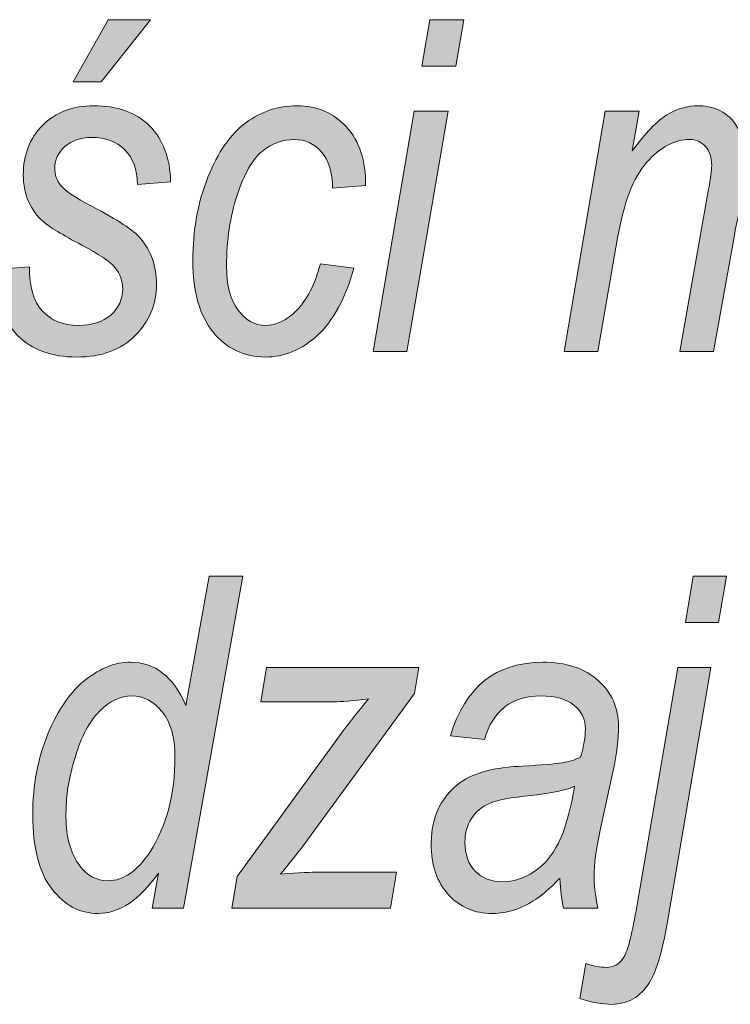
# Model space of a CAD drawing. Units: millimetres. Extents: x 5 to 1189, y 0 to 841.
# Drawn here: x 1002 to 1011, y 19 to 33 of the extents above; entities that cross this region are included whole.
import ezdxf

# ---------------------------------------------------------------- set-up
doc = ezdxf.new("R2010")
doc.units = ezdxf.units.MM
doc.header["$MEASUREMENT"] = 0
doc.layers.add('Warstwa 1', color=7, linetype='Continuous', lineweight=0)

# ---------------------------------------------------------------- blocks, each defined once
blk = doc.blocks.new('Block_14')
at = {"layer": 'Warstwa 1', "true_color": 0x000000, "transparency": 33554687}
h = blk.add_hatch(color=18, dxfattribs=at)
h.dxf.hatch_style = 2
edge = h.paths.add_edge_path()
edge.add_spline(control_points=[(1002.243, 31.661), (1002.243, 31.661), (1002.721, 32.513), (1002.721, 32.513), (1002.721, 32.513), (1003.3, 32.513), (1003.3, 32.513), (1003.3, 32.513), (1002.624, 31.661), (1002.624, 31.661), (1002.624, 31.661), (1002.243, 31.661), (1002.243, 31.661)], knot_values=[0, 0, 0, 0, 1, 1, 1, 2, 2, 2, 3, 3, 3, 4, 4, 4, 4], degree=3, periodic=0)
edge = h.paths.add_edge_path()
edge.add_spline(control_points=[(1001.183, 29.093), (1001.183, 29.093), (1001.642, 29.128), (1001.642, 29.128), (1001.639, 28.859), (1001.698, 28.658), (1001.818, 28.526), (1001.938, 28.394), (1002.101, 28.328), (1002.308, 28.328), (1002.496, 28.328), (1002.645, 28.374), (1002.755, 28.469), (1002.864, 28.563), (1002.919, 28.683), (1002.919, 28.83), (1002.919, 28.935), (1002.885, 29.03), (1002.817, 29.115), (1002.746, 29.2), (1002.594, 29.303), (1002.361, 29.425), (1002.092, 29.566), (1001.915, 29.674), (1001.829, 29.749), (1001.743, 29.825), (1001.677, 29.917), (1001.629, 30.025), (1001.582, 30.134), (1001.558, 30.255), (1001.558, 30.39), (1001.558, 30.664), (1001.647, 30.891), (1001.824, 31.069), (1002.002, 31.246), (1002.236, 31.335), (1002.525, 31.335), (1002.846, 31.335), (1003.099, 31.244), (1003.285, 31.061), (1003.471, 30.878), (1003.568, 30.622), (1003.576, 30.293), (1003.576, 30.293), (1003.124, 30.256), (1003.124, 30.256), (1003.117, 30.463), (1003.058, 30.622), (1002.945, 30.734), (1002.833, 30.845), (1002.681, 30.901), (1002.491, 30.901), (1002.342, 30.901), (1002.221, 30.859), (1002.128, 30.776), (1002.035, 30.692), (1001.989, 30.595), (1001.989, 30.486), (1001.989, 30.391), (1002.017, 30.309), (1002.073, 30.241), (1002.128, 30.17), (1002.27, 30.076), (1002.497, 29.959), (1002.847, 29.775), (1003.069, 29.628), (1003.164, 29.519), (1003.309, 29.347), (1003.381, 29.138), (1003.381, 28.892), (1003.381, 28.619), (1003.284, 28.384), (1003.092, 28.188), (1002.898, 27.992), (1002.631, 27.894), (1002.288, 27.894), (1001.943, 27.894), (1001.673, 27.993), (1001.477, 28.191), (1001.28, 28.39), (1001.183, 28.67), (1001.183, 29.031), (1001.183, 29.031), (1001.183, 29.093), (1001.183, 29.093)], knot_values=[0, 0, 0, 0, 1, 1, 1, 2, 2, 2, 3, 3, 3, 4, 4, 4, 5, 5, 5, 6, 6, 6, 7, 7, 7, 8, 8, 8, 9, 9, 9, 10, 10, 10, 11, 11, 11, 12, 12, 12, 13, 13, 13, 14, 14, 14, 15, 15, 15, 16, 16, 16, 17, 17, 17, 18, 18, 18, 19, 19, 19, 20, 20, 20, 21, 21, 21, 22, 22, 22, 23, 23, 23, 24, 24, 24, 25, 25, 25, 26, 26, 26, 27, 27, 27, 28, 28, 28, 28], degree=3, periodic=0)
h = blk.add_hatch(color=18, dxfattribs=at)
h.dxf.hatch_style = 2
edge = h.paths.add_edge_path()
edge.add_spline(control_points=[(1007.018, 31.878), (1007.018, 31.878), (1007.126, 32.513), (1007.126, 32.513), (1007.126, 32.513), (1007.589, 32.513), (1007.589, 32.513), (1007.589, 32.513), (1007.48, 31.878), (1007.48, 31.878), (1007.48, 31.878), (1007.018, 31.878), (1007.018, 31.878)], knot_values=[0, 0, 0, 0, 1, 1, 1, 2, 2, 2, 3, 3, 3, 4, 4, 4, 4], degree=3, periodic=0)
edge = h.paths.add_edge_path()
edge.add_spline(control_points=[(1006.348, 27.968), (1006.348, 27.968), (1006.912, 31.261), (1006.912, 31.261), (1006.912, 31.261), (1007.375, 31.261), (1007.375, 31.261), (1007.375, 31.261), (1006.811, 27.968), (1006.811, 27.968), (1006.811, 27.968), (1006.348, 27.968), (1006.348, 27.968)], knot_values=[0, 0, 0, 0, 1, 1, 1, 2, 2, 2, 3, 3, 3, 4, 4, 4, 4], degree=3, periodic=0)
h = blk.add_hatch(color=18, dxfattribs=at)
h.dxf.hatch_style = 2
edge = h.paths.add_edge_path()
edge.add_spline(control_points=[(1005.626, 29.168), (1005.626, 29.168), (1006.085, 29.109), (1006.085, 29.109), (1005.969, 28.698), (1005.804, 28.392), (1005.589, 28.193), (1005.374, 27.993), (1005.134, 27.894), (1004.869, 27.894), (1004.584, 27.894), (1004.348, 28.006), (1004.161, 28.232), (1003.974, 28.457), (1003.88, 28.783), (1003.88, 29.211), (1003.88, 29.631), (1003.949, 30.012), (1004.086, 30.355), (1004.224, 30.699), (1004.397, 30.948), (1004.607, 31.103), (1004.817, 31.258), (1005.05, 31.335), (1005.306, 31.335), (1005.583, 31.335), (1005.81, 31.238), (1005.985, 31.044), (1006.161, 30.849), (1006.248, 30.583), (1006.246, 30.244), (1006.246, 30.244), (1005.793, 30.207), (1005.793, 30.207), (1005.793, 30.422), (1005.743, 30.586), (1005.643, 30.701), (1005.542, 30.816), (1005.418, 30.873), (1005.271, 30.873), (1005.108, 30.873), (1004.96, 30.819), (1004.828, 30.71), (1004.697, 30.602), (1004.583, 30.401), (1004.486, 30.109), (1004.39, 29.816), (1004.342, 29.492), (1004.342, 29.137), (1004.342, 28.872), (1004.395, 28.671), (1004.5, 28.534), (1004.604, 28.396), (1004.729, 28.328), (1004.875, 28.328), (1005.024, 28.328), (1005.168, 28.397), (1005.305, 28.535), (1005.442, 28.674), (1005.549, 28.885), (1005.626, 29.168)], knot_values=[0, 0, 0, 0, 1, 1, 1, 2, 2, 2, 3, 3, 3, 4, 4, 4, 5, 5, 5, 6, 6, 6, 7, 7, 7, 8, 8, 8, 9, 9, 9, 10, 10, 10, 11, 11, 11, 12, 12, 12, 13, 13, 13, 14, 14, 14, 15, 15, 15, 16, 16, 16, 17, 17, 17, 18, 18, 18, 19, 19, 19, 20, 20, 20, 20], degree=3, periodic=0)
h = blk.add_hatch(color=18, dxfattribs=at)
h.dxf.hatch_style = 2
edge = h.paths.add_edge_path()
edge.add_spline(control_points=[(1008.965, 27.968), (1008.965, 27.968), (1009.529, 31.261), (1009.529, 31.261), (1009.529, 31.261), (1009.991, 31.261), (1009.991, 31.261), (1009.991, 31.261), (1009.898, 30.718), (1009.898, 30.718), (1010.078, 30.962), (1010.236, 31.126), (1010.372, 31.21), (1010.507, 31.293), (1010.652, 31.335), (1010.804, 31.335), (1010.972, 31.335), (1011.113, 31.283), (1011.228, 31.177), (1011.343, 31.072), (1011.419, 30.919), (1011.457, 30.718), (1011.593, 30.925), (1011.738, 31.08), (1011.891, 31.182), (1012.044, 31.284), (1012.205, 31.335), (1012.372, 31.335), (1012.585, 31.335), (1012.751, 31.272), (1012.87, 31.145), (1012.989, 31.018), (1013.049, 30.834), (1013.049, 30.593), (1013.049, 30.488), (1013.027, 30.319), (1012.984, 30.086), (1012.984, 30.086), (1012.606, 27.968), (1012.606, 27.968), (1012.606, 27.968), (1012.143, 27.968), (1012.143, 27.968), (1012.143, 27.968), (1012.533, 30.145), (1012.533, 30.145), (1012.566, 30.322), (1012.582, 30.451), (1012.582, 30.529), (1012.582, 30.641), (1012.553, 30.726), (1012.495, 30.785), (1012.437, 30.844), (1012.359, 30.873), (1012.262, 30.873), (1012.133, 30.873), (1011.999, 30.826), (1011.858, 30.732), (1011.717, 30.638), (1011.605, 30.509), (1011.521, 30.344), (1011.437, 30.18), (1011.363, 29.92), (1011.297, 29.565), (1011.297, 29.565), (1011.012, 27.968), (1011.012, 27.968), (1011.012, 27.968), (1010.55, 27.968), (1010.55, 27.968), (1010.55, 27.968), (1010.944, 30.191), (1010.944, 30.191), (1010.972, 30.342), (1010.986, 30.451), (1010.986, 30.517), (1010.986, 30.626), (1010.957, 30.713), (1010.9, 30.777), (1010.842, 30.841), (1010.771, 30.873), (1010.685, 30.873), (1010.479, 30.873), (1010.283, 30.77), (1010.098, 30.561), (1009.913, 30.354), (1009.78, 30.008), (1009.697, 29.524), (1009.697, 29.524), (1009.427, 27.968), (1009.427, 27.968), (1009.427, 27.968), (1008.965, 27.968), (1008.965, 27.968)], knot_values=[0, 0, 0, 0, 1, 1, 1, 2, 2, 2, 3, 3, 3, 4, 4, 4, 5, 5, 5, 6, 6, 6, 7, 7, 7, 8, 8, 8, 9, 9, 9, 10, 10, 10, 11, 11, 11, 12, 12, 12, 13, 13, 13, 14, 14, 14, 15, 15, 15, 16, 16, 16, 17, 17, 17, 18, 18, 18, 19, 19, 19, 20, 20, 20, 21, 21, 21, 22, 22, 22, 23, 23, 23, 24, 24, 24, 25, 25, 25, 26, 26, 26, 27, 27, 27, 28, 28, 28, 29, 29, 29, 30, 30, 30, 31, 31, 31, 31], degree=3, periodic=0)
h = blk.add_hatch(color=18, dxfattribs=at)
h.dxf.hatch_style = 2
edge = h.paths.add_edge_path()
edge.add_spline(control_points=[(1002.146, 21.728), (1002.146, 21.728), (1002.142, 21.595), (1002.142, 21.595), (1002.142, 21.322), (1002.206, 21.098), (1002.333, 20.925), (1002.431, 20.79), (1002.561, 20.723), (1002.721, 20.723), (1002.93, 20.723), (1003.121, 20.856), (1003.294, 21.12), (1003.522, 21.474), (1003.635, 21.908), (1003.635, 22.422), (1003.635, 22.687), (1003.577, 22.892), (1003.46, 23.036), (1003.343, 23.181), (1003.204, 23.253), (1003.044, 23.253), (1002.887, 23.253), (1002.74, 23.184), (1002.602, 23.046), (1002.465, 22.907), (1002.354, 22.699), (1002.271, 22.422), (1002.187, 22.145), (1002.146, 21.914), (1002.146, 21.728)], knot_values=[0, 0, 0, 0, 1, 1, 1, 2, 2, 2, 3, 3, 3, 4, 4, 4, 5, 5, 5, 6, 6, 6, 7, 7, 7, 8, 8, 8, 9, 9, 9, 10, 10, 10, 10], degree=3, periodic=0)
edge = h.paths.add_edge_path()
edge.add_spline(control_points=[(1003.408, 20.826), (1003.147, 20.458), (1002.871, 20.274), (1002.582, 20.274), (1002.333, 20.274), (1002.122, 20.386), (1001.948, 20.612), (1001.773, 20.837), (1001.687, 21.175), (1001.687, 21.626), (1001.687, 22.029), (1001.757, 22.398), (1001.896, 22.734), (1002.036, 23.07), (1002.209, 23.317), (1002.413, 23.477), (1002.618, 23.636), (1002.821, 23.715), (1003.023, 23.715), (1003.36, 23.715), (1003.613, 23.518), (1003.784, 23.123), (1003.784, 23.123), (1004.102, 24.894), (1004.102, 24.894), (1004.102, 24.894), (1004.564, 24.894), (1004.564, 24.894), (1004.564, 24.894), (1003.752, 20.348), (1003.752, 20.348), (1003.752, 20.348), (1003.324, 20.348), (1003.324, 20.348), (1003.324, 20.348), (1003.408, 20.826), (1003.408, 20.826)], knot_values=[0, 0, 0, 0, 1, 1, 1, 2, 2, 2, 3, 3, 3, 4, 4, 4, 5, 5, 5, 6, 6, 6, 7, 7, 7, 8, 8, 8, 9, 9, 9, 10, 10, 10, 11, 11, 11, 12, 12, 12, 12], degree=3, periodic=0)
h = blk.add_hatch(color=18, dxfattribs=at)
h.dxf.hatch_style = 2
edge = h.paths.add_edge_path()
edge.add_spline(control_points=[(1010.625, 24.258), (1010.625, 24.258), (1010.734, 24.894), (1010.734, 24.894), (1010.734, 24.894), (1011.189, 24.894), (1011.189, 24.894), (1011.189, 24.894), (1011.08, 24.258), (1011.08, 24.258), (1011.08, 24.258), (1010.625, 24.258), (1010.625, 24.258)], knot_values=[0, 0, 0, 0, 1, 1, 1, 2, 2, 2, 3, 3, 3, 4, 4, 4, 4], degree=3, periodic=0)
edge = h.paths.add_edge_path()
edge.add_spline(control_points=[(1009.178, 19.111), (1009.178, 19.111), (1009.261, 19.588), (1009.261, 19.588), (1009.365, 19.553), (1009.458, 19.536), (1009.54, 19.536), (1009.638, 19.536), (1009.716, 19.577), (1009.773, 19.66), (1009.83, 19.742), (1009.889, 19.962), (1009.951, 20.317), (1009.951, 20.317), (1010.52, 23.641), (1010.52, 23.641), (1010.52, 23.641), (1010.975, 23.641), (1010.975, 23.641), (1010.975, 23.641), (1010.391, 20.216), (1010.391, 20.216), (1010.317, 19.781), (1010.232, 19.486), (1010.135, 19.331), (1010.009, 19.131), (1009.835, 19.03), (1009.613, 19.03), (1009.494, 19.03), (1009.349, 19.057), (1009.178, 19.111)], knot_values=[0, 0, 0, 0, 1, 1, 1, 2, 2, 2, 3, 3, 3, 4, 4, 4, 5, 5, 5, 6, 6, 6, 7, 7, 7, 8, 8, 8, 9, 9, 9, 10, 10, 10, 10], degree=3, periodic=0)
h = blk.add_hatch(color=18, dxfattribs=at)
h.dxf.hatch_style = 2
edge = h.paths.add_edge_path()
edge.add_spline(control_points=[(1004.412, 20.348), (1004.412, 20.348), (1004.486, 20.782), (1004.486, 20.782), (1004.486, 20.782), (1005.939, 22.776), (1005.939, 22.776), (1006.042, 22.916), (1006.158, 23.062), (1006.286, 23.213), (1006.067, 23.186), (1005.909, 23.173), (1005.811, 23.173), (1005.811, 23.173), (1004.809, 23.173), (1004.809, 23.173), (1004.809, 23.173), (1004.89, 23.641), (1004.89, 23.641), (1004.89, 23.641), (1006.976, 23.641), (1006.976, 23.641), (1006.976, 23.641), (1006.917, 23.287), (1006.917, 23.287), (1006.917, 23.287), (1005.451, 21.281), (1005.451, 21.281), (1005.368, 21.168), (1005.245, 21.012), (1005.082, 20.813), (1005.336, 20.832), (1005.511, 20.841), (1005.606, 20.841), (1005.606, 20.841), (1006.67, 20.841), (1006.67, 20.841), (1006.67, 20.841), (1006.586, 20.348), (1006.586, 20.348), (1006.586, 20.348), (1004.412, 20.348), (1004.412, 20.348)], knot_values=[0, 0, 0, 0, 1, 1, 1, 2, 2, 2, 3, 3, 3, 4, 4, 4, 5, 5, 5, 6, 6, 6, 7, 7, 7, 8, 8, 8, 9, 9, 9, 10, 10, 10, 11, 11, 11, 12, 12, 12, 13, 13, 13, 14, 14, 14, 14], degree=3, periodic=0)
h = blk.add_hatch(color=18, dxfattribs=at)
h.dxf.hatch_style = 2
edge = h.paths.add_edge_path()
edge.add_spline(control_points=[(1009.109, 22.016), (1008.993, 21.962), (1008.797, 21.921), (1008.521, 21.892), (1008.239, 21.863), (1008.046, 21.826), (1007.941, 21.781), (1007.835, 21.735), (1007.753, 21.666), (1007.694, 21.573), (1007.635, 21.48), (1007.606, 21.372), (1007.606, 21.25), (1007.606, 21.083), (1007.653, 20.951), (1007.747, 20.854), (1007.84, 20.756), (1007.966, 20.708), (1008.122, 20.708), (1008.27, 20.708), (1008.413, 20.753), (1008.551, 20.844), (1008.688, 20.935), (1008.8, 21.066), (1008.887, 21.238), (1008.974, 21.41), (1009.047, 21.669), (1009.109, 22.016)], knot_values=[0, 0, 0, 0, 1, 1, 1, 2, 2, 2, 3, 3, 3, 4, 4, 4, 5, 5, 5, 6, 6, 6, 7, 7, 7, 8, 8, 8, 9, 9, 9, 9], degree=3, periodic=0)
edge = h.paths.add_edge_path()
edge.add_spline(control_points=[(1008.907, 20.757), (1008.737, 20.58), (1008.578, 20.455), (1008.429, 20.382), (1008.281, 20.31), (1008.13, 20.274), (1007.977, 20.274), (1007.738, 20.274), (1007.539, 20.359), (1007.381, 20.531), (1007.223, 20.703), (1007.144, 20.936), (1007.144, 21.232), (1007.144, 21.443), (1007.19, 21.627), (1007.283, 21.784), (1007.376, 21.941), (1007.506, 22.061), (1007.674, 22.145), (1007.842, 22.228), (1008.082, 22.278), (1008.395, 22.292), (1008.659, 22.307), (1008.84, 22.322), (1008.938, 22.339), (1009.036, 22.355), (1009.12, 22.38), (1009.19, 22.413), (1009.234, 22.57), (1009.256, 22.698), (1009.256, 22.798), (1009.256, 22.935), (1009.204, 23.046), (1009.099, 23.129), (1008.995, 23.212), (1008.844, 23.253), (1008.646, 23.253), (1008.249, 23.253), (1007.99, 23.055), (1007.872, 22.658), (1007.872, 22.658), (1007.407, 22.705), (1007.407, 22.705), (1007.608, 23.378), (1008.031, 23.715), (1008.674, 23.715), (1008.992, 23.715), (1009.244, 23.632), (1009.43, 23.466), (1009.616, 23.3), (1009.71, 23.09), (1009.71, 22.838), (1009.71, 22.665), (1009.685, 22.462), (1009.636, 22.23), (1009.636, 22.23), (1009.459, 21.415), (1009.459, 21.415), (1009.402, 21.156), (1009.374, 20.946), (1009.374, 20.785), (1009.374, 20.675), (1009.391, 20.529), (1009.426, 20.348), (1009.426, 20.348), (1008.954, 20.348), (1008.954, 20.348), (1008.931, 20.451), (1008.916, 20.588), (1008.907, 20.757)], knot_values=[0, 0, 0, 0, 1, 1, 1, 2, 2, 2, 3, 3, 3, 4, 4, 4, 5, 5, 5, 6, 6, 6, 7, 7, 7, 8, 8, 8, 9, 9, 9, 10, 10, 10, 11, 11, 11, 12, 12, 12, 13, 13, 13, 14, 14, 14, 15, 15, 15, 16, 16, 16, 17, 17, 17, 18, 18, 18, 19, 19, 19, 20, 20, 20, 21, 21, 21, 22, 22, 22, 23, 23, 23, 23], degree=3, periodic=0)
at = {"layer": 'Warstwa 1'}
for points, knots in [([(1002.243, 31.661), (1002.243, 31.661), (1002.721, 32.513), (1002.721, 32.513), (1002.721, 32.513), (1003.3, 32.513), (1003.3, 32.513), (1003.3, 32.513), (1002.624, 31.661), (1002.624, 31.661), (1002.624, 31.661), (1002.243, 31.661), (1002.243, 31.661)], [0, 0, 0, 0, 1, 1, 1, 2, 2, 2, 3, 3, 3, 4, 4, 4, 4]), ([(1007.018, 31.878), (1007.018, 31.878), (1007.126, 32.513), (1007.126, 32.513), (1007.126, 32.513), (1007.589, 32.513), (1007.589, 32.513), (1007.589, 32.513), (1007.48, 31.878), (1007.48, 31.878), (1007.48, 31.878), (1007.018, 31.878), (1007.018, 31.878)], [0, 0, 0, 0, 1, 1, 1, 2, 2, 2, 3, 3, 3, 4, 4, 4, 4]), ([(1001.183, 29.093), (1001.183, 29.093), (1001.642, 29.128), (1001.642, 29.128), (1001.639, 28.859), (1001.698, 28.658), (1001.818, 28.526), (1001.938, 28.394), (1002.101, 28.328), (1002.308, 28.328), (1002.496, 28.328), (1002.645, 28.374), (1002.755, 28.469), (1002.864, 28.563), (1002.919, 28.683), (1002.919, 28.83), (1002.919, 28.935), (1002.885, 29.03), (1002.817, 29.115), (1002.746, 29.2), (1002.594, 29.303), (1002.361, 29.425), (1002.092, 29.566), (1001.915, 29.674), (1001.829, 29.749), (1001.743, 29.825), (1001.677, 29.917), (1001.629, 30.025), (1001.582, 30.134), (1001.558, 30.255), (1001.558, 30.39), (1001.558, 30.664), (1001.647, 30.891), (1001.824, 31.069), (1002.002, 31.246), (1002.236, 31.335), (1002.525, 31.335), (1002.846, 31.335), (1003.099, 31.244), (1003.285, 31.061), (1003.471, 30.878), (1003.568, 30.622), (1003.576, 30.293), (1003.576, 30.293), (1003.124, 30.256), (1003.124, 30.256), (1003.117, 30.463), (1003.058, 30.622), (1002.945, 30.734), (1002.833, 30.845), (1002.681, 30.901), (1002.491, 30.901), (1002.342, 30.901), (1002.221, 30.859), (1002.128, 30.776), (1002.035, 30.692), (1001.989, 30.595), (1001.989, 30.486), (1001.989, 30.391), (1002.017, 30.309), (1002.073, 30.241), (1002.128, 30.17), (1002.27, 30.076), (1002.497, 29.959), (1002.847, 29.775), (1003.069, 29.628), (1003.164, 29.519), (1003.309, 29.347), (1003.381, 29.138), (1003.381, 28.892), (1003.381, 28.619), (1003.284, 28.384), (1003.092, 28.188), (1002.898, 27.992), (1002.631, 27.894), (1002.288, 27.894), (1001.943, 27.894), (1001.673, 27.993), (1001.477, 28.191), (1001.28, 28.39), (1001.183, 28.67), (1001.183, 29.031), (1001.183, 29.031), (1001.183, 29.093), (1001.183, 29.093)], [0, 0, 0, 0, 1, 1, 1, 2, 2, 2, 3, 3, 3, 4, 4, 4, 5, 5, 5, 6, 6, 6, 7, 7, 7, 8, 8, 8, 9, 9, 9, 10, 10, 10, 11, 11, 11, 12, 12, 12, 13, 13, 13, 14, 14, 14, 15, 15, 15, 16, 16, 16, 17, 17, 17, 18, 18, 18, 19, 19, 19, 20, 20, 20, 21, 21, 21, 22, 22, 22, 23, 23, 23, 24, 24, 24, 25, 25, 25, 26, 26, 26, 27, 27, 27, 28, 28, 28, 28]), ([(1005.626, 29.168), (1005.626, 29.168), (1006.085, 29.109), (1006.085, 29.109), (1005.969, 28.698), (1005.804, 28.392), (1005.589, 28.193), (1005.374, 27.993), (1005.134, 27.894), (1004.869, 27.894), (1004.584, 27.894), (1004.348, 28.006), (1004.161, 28.232), (1003.974, 28.457), (1003.88, 28.783), (1003.88, 29.211), (1003.88, 29.631), (1003.949, 30.012), (1004.086, 30.355), (1004.224, 30.699), (1004.397, 30.948), (1004.607, 31.103), (1004.817, 31.258), (1005.05, 31.335), (1005.306, 31.335), (1005.583, 31.335), (1005.81, 31.238), (1005.985, 31.044), (1006.161, 30.849), (1006.248, 30.583), (1006.246, 30.244), (1006.246, 30.244), (1005.793, 30.207), (1005.793, 30.207), (1005.793, 30.422), (1005.743, 30.586), (1005.643, 30.701), (1005.542, 30.816), (1005.418, 30.873), (1005.271, 30.873), (1005.108, 30.873), (1004.96, 30.819), (1004.828, 30.71), (1004.697, 30.602), (1004.583, 30.401), (1004.486, 30.109), (1004.39, 29.816), (1004.342, 29.492), (1004.342, 29.137), (1004.342, 28.872), (1004.395, 28.671), (1004.5, 28.534), (1004.604, 28.396), (1004.729, 28.328), (1004.875, 28.328), (1005.024, 28.328), (1005.168, 28.397), (1005.305, 28.535), (1005.442, 28.674), (1005.549, 28.885), (1005.626, 29.168)], [0, 0, 0, 0, 1, 1, 1, 2, 2, 2, 3, 3, 3, 4, 4, 4, 5, 5, 5, 6, 6, 6, 7, 7, 7, 8, 8, 8, 9, 9, 9, 10, 10, 10, 11, 11, 11, 12, 12, 12, 13, 13, 13, 14, 14, 14, 15, 15, 15, 16, 16, 16, 17, 17, 17, 18, 18, 18, 19, 19, 19, 20, 20, 20, 20]), ([(1008.965, 27.968), (1008.965, 27.968), (1009.529, 31.261), (1009.529, 31.261), (1009.529, 31.261), (1009.991, 31.261), (1009.991, 31.261), (1009.991, 31.261), (1009.898, 30.718), (1009.898, 30.718), (1010.078, 30.962), (1010.236, 31.126), (1010.372, 31.21), (1010.507, 31.293), (1010.652, 31.335), (1010.804, 31.335), (1010.972, 31.335), (1011.113, 31.283), (1011.228, 31.177), (1011.343, 31.072), (1011.419, 30.919), (1011.457, 30.718), (1011.593, 30.925), (1011.738, 31.08), (1011.891, 31.182), (1012.044, 31.284), (1012.205, 31.335), (1012.372, 31.335), (1012.585, 31.335), (1012.751, 31.272), (1012.87, 31.145), (1012.989, 31.018), (1013.049, 30.834), (1013.049, 30.593), (1013.049, 30.488), (1013.027, 30.319), (1012.984, 30.086), (1012.984, 30.086), (1012.606, 27.968), (1012.606, 27.968), (1012.606, 27.968), (1012.143, 27.968), (1012.143, 27.968), (1012.143, 27.968), (1012.533, 30.145), (1012.533, 30.145), (1012.566, 30.322), (1012.582, 30.451), (1012.582, 30.529), (1012.582, 30.641), (1012.553, 30.726), (1012.495, 30.785), (1012.437, 30.844), (1012.359, 30.873), (1012.262, 30.873), (1012.133, 30.873), (1011.999, 30.826), (1011.858, 30.732), (1011.717, 30.638), (1011.605, 30.509), (1011.521, 30.344), (1011.437, 30.18), (1011.363, 29.92), (1011.297, 29.565), (1011.297, 29.565), (1011.012, 27.968), (1011.012, 27.968), (1011.012, 27.968), (1010.55, 27.968), (1010.55, 27.968), (1010.55, 27.968), (1010.944, 30.191), (1010.944, 30.191), (1010.972, 30.342), (1010.986, 30.451), (1010.986, 30.517), (1010.986, 30.626), (1010.957, 30.713), (1010.9, 30.777), (1010.842, 30.841), (1010.771, 30.873), (1010.685, 30.873), (1010.479, 30.873), (1010.283, 30.77), (1010.098, 30.561), (1009.913, 30.354), (1009.78, 30.008), (1009.697, 29.524), (1009.697, 29.524), (1009.427, 27.968), (1009.427, 27.968), (1009.427, 27.968), (1008.965, 27.968), (1008.965, 27.968)], [0, 0, 0, 0, 1, 1, 1, 2, 2, 2, 3, 3, 3, 4, 4, 4, 5, 5, 5, 6, 6, 6, 7, 7, 7, 8, 8, 8, 9, 9, 9, 10, 10, 10, 11, 11, 11, 12, 12, 12, 13, 13, 13, 14, 14, 14, 15, 15, 15, 16, 16, 16, 17, 17, 17, 18, 18, 18, 19, 19, 19, 20, 20, 20, 21, 21, 21, 22, 22, 22, 23, 23, 23, 24, 24, 24, 25, 25, 25, 26, 26, 26, 27, 27, 27, 28, 28, 28, 29, 29, 29, 30, 30, 30, 31, 31, 31, 31]), ([(1006.348, 27.968), (1006.348, 27.968), (1006.912, 31.261), (1006.912, 31.261), (1006.912, 31.261), (1007.375, 31.261), (1007.375, 31.261), (1007.375, 31.261), (1006.811, 27.968), (1006.811, 27.968), (1006.811, 27.968), (1006.348, 27.968), (1006.348, 27.968)], [0, 0, 0, 0, 1, 1, 1, 2, 2, 2, 3, 3, 3, 4, 4, 4, 4]), ([(1003.408, 20.826), (1003.147, 20.458), (1002.871, 20.274), (1002.582, 20.274), (1002.333, 20.274), (1002.122, 20.386), (1001.948, 20.612), (1001.773, 20.837), (1001.687, 21.175), (1001.687, 21.626), (1001.687, 22.029), (1001.757, 22.398), (1001.896, 22.734), (1002.036, 23.07), (1002.209, 23.317), (1002.413, 23.477), (1002.618, 23.636), (1002.821, 23.715), (1003.023, 23.715), (1003.36, 23.715), (1003.613, 23.518), (1003.784, 23.123), (1003.784, 23.123), (1004.102, 24.894), (1004.102, 24.894), (1004.102, 24.894), (1004.564, 24.894), (1004.564, 24.894), (1004.564, 24.894), (1003.752, 20.348), (1003.752, 20.348), (1003.752, 20.348), (1003.324, 20.348), (1003.324, 20.348), (1003.324, 20.348), (1003.408, 20.826), (1003.408, 20.826)], [0, 0, 0, 0, 1, 1, 1, 2, 2, 2, 3, 3, 3, 4, 4, 4, 5, 5, 5, 6, 6, 6, 7, 7, 7, 8, 8, 8, 9, 9, 9, 10, 10, 10, 11, 11, 11, 12, 12, 12, 12]), ([(1010.625, 24.258), (1010.625, 24.258), (1010.734, 24.894), (1010.734, 24.894), (1010.734, 24.894), (1011.189, 24.894), (1011.189, 24.894), (1011.189, 24.894), (1011.08, 24.258), (1011.08, 24.258), (1011.08, 24.258), (1010.625, 24.258), (1010.625, 24.258)], [0, 0, 0, 0, 1, 1, 1, 2, 2, 2, 3, 3, 3, 4, 4, 4, 4]), ([(1004.412, 20.348), (1004.412, 20.348), (1004.486, 20.782), (1004.486, 20.782), (1004.486, 20.782), (1005.939, 22.776), (1005.939, 22.776), (1006.042, 22.916), (1006.158, 23.062), (1006.286, 23.213), (1006.067, 23.186), (1005.909, 23.173), (1005.811, 23.173), (1005.811, 23.173), (1004.809, 23.173), (1004.809, 23.173), (1004.809, 23.173), (1004.89, 23.641), (1004.89, 23.641), (1004.89, 23.641), (1006.976, 23.641), (1006.976, 23.641), (1006.976, 23.641), (1006.917, 23.287), (1006.917, 23.287), (1006.917, 23.287), (1005.451, 21.281), (1005.451, 21.281), (1005.368, 21.168), (1005.245, 21.012), (1005.082, 20.813), (1005.336, 20.832), (1005.511, 20.841), (1005.606, 20.841), (1005.606, 20.841), (1006.67, 20.841), (1006.67, 20.841), (1006.67, 20.841), (1006.586, 20.348), (1006.586, 20.348), (1006.586, 20.348), (1004.412, 20.348), (1004.412, 20.348)], [0, 0, 0, 0, 1, 1, 1, 2, 2, 2, 3, 3, 3, 4, 4, 4, 5, 5, 5, 6, 6, 6, 7, 7, 7, 8, 8, 8, 9, 9, 9, 10, 10, 10, 11, 11, 11, 12, 12, 12, 13, 13, 13, 14, 14, 14, 14]), ([(1008.907, 20.757), (1008.737, 20.58), (1008.578, 20.455), (1008.429, 20.382), (1008.281, 20.31), (1008.13, 20.274), (1007.977, 20.274), (1007.738, 20.274), (1007.539, 20.359), (1007.381, 20.531), (1007.223, 20.703), (1007.144, 20.936), (1007.144, 21.232), (1007.144, 21.443), (1007.19, 21.627), (1007.283, 21.784), (1007.376, 21.941), (1007.506, 22.061), (1007.674, 22.145), (1007.842, 22.228), (1008.082, 22.278), (1008.395, 22.292), (1008.659, 22.307), (1008.84, 22.322), (1008.938, 22.339), (1009.036, 22.355), (1009.12, 22.38), (1009.19, 22.413), (1009.234, 22.57), (1009.256, 22.698), (1009.256, 22.798), (1009.256, 22.935), (1009.204, 23.046), (1009.099, 23.129), (1008.995, 23.212), (1008.844, 23.253), (1008.646, 23.253), (1008.249, 23.253), (1007.99, 23.055), (1007.872, 22.658), (1007.872, 22.658), (1007.407, 22.705), (1007.407, 22.705), (1007.608, 23.378), (1008.031, 23.715), (1008.674, 23.715), (1008.992, 23.715), (1009.244, 23.632), (1009.43, 23.466), (1009.616, 23.3), (1009.71, 23.09), (1009.71, 22.838), (1009.71, 22.665), (1009.685, 22.462), (1009.636, 22.23), (1009.636, 22.23), (1009.459, 21.415), (1009.459, 21.415), (1009.402, 21.156), (1009.374, 20.946), (1009.374, 20.785), (1009.374, 20.675), (1009.391, 20.529), (1009.426, 20.348), (1009.426, 20.348), (1008.954, 20.348), (1008.954, 20.348), (1008.931, 20.451), (1008.916, 20.588), (1008.907, 20.757)], [0, 0, 0, 0, 1, 1, 1, 2, 2, 2, 3, 3, 3, 4, 4, 4, 5, 5, 5, 6, 6, 6, 7, 7, 7, 8, 8, 8, 9, 9, 9, 10, 10, 10, 11, 11, 11, 12, 12, 12, 13, 13, 13, 14, 14, 14, 15, 15, 15, 16, 16, 16, 17, 17, 17, 18, 18, 18, 19, 19, 19, 20, 20, 20, 21, 21, 21, 22, 22, 22, 23, 23, 23, 23]), ([(1009.178, 19.111), (1009.178, 19.111), (1009.261, 19.588), (1009.261, 19.588), (1009.365, 19.553), (1009.458, 19.536), (1009.54, 19.536), (1009.638, 19.536), (1009.716, 19.577), (1009.773, 19.66), (1009.83, 19.742), (1009.889, 19.962), (1009.951, 20.317), (1009.951, 20.317), (1010.52, 23.641), (1010.52, 23.641), (1010.52, 23.641), (1010.975, 23.641), (1010.975, 23.641), (1010.975, 23.641), (1010.391, 20.216), (1010.391, 20.216), (1010.317, 19.781), (1010.232, 19.486), (1010.135, 19.331), (1010.009, 19.131), (1009.835, 19.03), (1009.613, 19.03), (1009.494, 19.03), (1009.349, 19.057), (1009.178, 19.111)], [0, 0, 0, 0, 1, 1, 1, 2, 2, 2, 3, 3, 3, 4, 4, 4, 5, 5, 5, 6, 6, 6, 7, 7, 7, 8, 8, 8, 9, 9, 9, 10, 10, 10, 10]), ([(1002.146, 21.728), (1002.146, 21.728), (1002.142, 21.595), (1002.142, 21.595), (1002.142, 21.322), (1002.206, 21.098), (1002.333, 20.925), (1002.431, 20.79), (1002.561, 20.723), (1002.721, 20.723), (1002.93, 20.723), (1003.121, 20.856), (1003.294, 21.12), (1003.522, 21.474), (1003.635, 21.908), (1003.635, 22.422), (1003.635, 22.687), (1003.577, 22.892), (1003.46, 23.036), (1003.343, 23.181), (1003.204, 23.253), (1003.044, 23.253), (1002.887, 23.253), (1002.74, 23.184), (1002.602, 23.046), (1002.465, 22.907), (1002.354, 22.699), (1002.271, 22.422), (1002.187, 22.145), (1002.146, 21.914), (1002.146, 21.728)], [0, 0, 0, 0, 1, 1, 1, 2, 2, 2, 3, 3, 3, 4, 4, 4, 5, 5, 5, 6, 6, 6, 7, 7, 7, 8, 8, 8, 9, 9, 9, 10, 10, 10, 10]), ([(1009.109, 22.016), (1008.993, 21.962), (1008.797, 21.921), (1008.521, 21.892), (1008.239, 21.863), (1008.046, 21.826), (1007.941, 21.781), (1007.835, 21.735), (1007.753, 21.666), (1007.694, 21.573), (1007.635, 21.48), (1007.606, 21.372), (1007.606, 21.25), (1007.606, 21.083), (1007.653, 20.951), (1007.747, 20.854), (1007.84, 20.756), (1007.966, 20.708), (1008.122, 20.708), (1008.27, 20.708), (1008.413, 20.753), (1008.551, 20.844), (1008.688, 20.935), (1008.8, 21.066), (1008.887, 21.238), (1008.974, 21.41), (1009.047, 21.669), (1009.109, 22.016)], [0, 0, 0, 0, 1, 1, 1, 2, 2, 2, 3, 3, 3, 4, 4, 4, 5, 5, 5, 6, 6, 6, 7, 7, 7, 8, 8, 8, 9, 9, 9, 9])]:
    blk.add_open_spline(points, degree=3, knots=knots, dxfattribs=at)
blk = doc.blocks.new('Block_13')
at = {"layer": 'Warstwa 1'}
blk.add_blockref('Block_14', (0, 0), dxfattribs=at)

msp = doc.modelspace()

# ---------------------------------------------------------------- block references
at = {"layer": 'Warstwa 1'}
msp.add_blockref('Block_13', (0, 0), dxfattribs=at)

doc.saveas('drawing.dxf')
